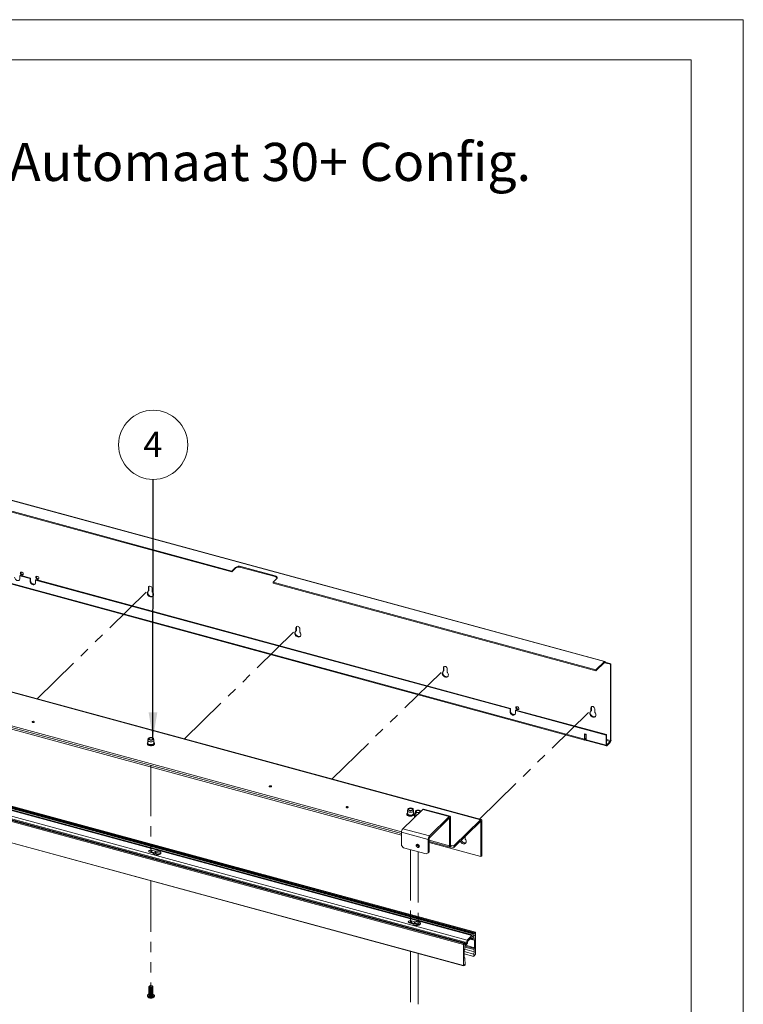
# Paper-space layout 'Sheet3' of a CAD drawing. Units: millimetres. Extents: x 0 to 420, y 0 to 297.
# Drawn here: x 330 to 420, y 174 to 297 of the extents above; entities that cross this region are included whole.
import ezdxf

# ---------------------------------------------------------------- set-up
doc = ezdxf.new("R2010")
doc.units = ezdxf.units.MM
doc.linetypes.add('PHANTOM', pattern=[12.7, 6.35, -1.27, 1.27, -1.27, 1.27, -1.27])
doc.styles.add('SLDTEXTSTYLE0', font='TXT', dxfattribs={"width": 0.7})
doc.dimstyles.new('SLDDIMSTYLE6', dxfattribs={"dimtxt": 0.18, "dimasz": 3.302, "dimexe": 0, "dimexo": 0.0625, "dimgap": 0, "dimtad": 0, "dimtih": 1, "dimtoh": 1, "dimdec": 0, "dimrnd": 1e-09, "dimzin": 0, "dimdsep": 46, "dimtxsty": 'Standard', "dimsah": 1, "dimcen": 0.09, "dimadec": 0, "dimazin": 0, "dimtfac": 3.302, "dimtdec": 0, "dimtofl": 0, "dimtmove": 0, "dimatfit": 3, "dimfxl": 1, "dimfrac": 2, "dimtolj": 1, "dimtzin": 0, "dimarcsym": 0})

# ---------------------------------------------------------------- blocks, each defined once
blk = doc.blocks.new('SW_NOTE_29')
at = {"color": 0, "linetype": 'Continuous', "lineweight": 0}
blk.add_circle((0, 4.32), 4.32, dxfattribs=at)
at = {"color": 0, "linetype": 'Continuous', "lineweight": 0, "insert": (-0.03, 5.96), "char_height": 3.17, "attachment_point": 2, "style": 'SLDTEXTSTYLE0'}
blk.add_mtext('4', dxfattribs=at)

psp = doc.layouts.new('Sheet3')

# ---------------------------------------------------------------- linework, layer by layer
at = {"color": 7, "linetype": 'Continuous', "lineweight": 18}
for p, q in [((420, 297), (-0.01, 297)), ((420, 297), (420, 0)), ((413.5, 292), (6.09, 292)), ((413.5, 292), (413.5, 5)), ((402.64, 216.8), (246.02, 259.36)), ((402.69, 216.82), (246.08, 259.39)), ((245.69, 258.12), (356.09, 228.11)), ((245.69, 258.01), (356.09, 228.01)), ((400.16, 207.1), (245.13, 249.24)), ((245.17, 249.13), (400.2, 207)), ((387.18, 197.04), (229.45, 239.9)), ((387.26, 197.07), (229.54, 239.94)), ((377.31, 195.13), (229.49, 235.3)), ((356.56, 228.57), (356.09, 228.11)), ((356.56, 228.46), (356.09, 228.01)), ((356.09, 228.01), (356.09, 228.11)), ((356.56, 228.46), (356.56, 228.57)), ((361.51, 227.52), (357.24, 228.68)), ((357.24, 228.57), (357.24, 228.68)), ((361.51, 227.41), (357.24, 228.57)), ((329.68, 227.58), (329.63, 227.52)), ((329.63, 227.16), (329.63, 227.52)), ((330.92, 227.17), (329.63, 227.52)), ((330.97, 227.23), (329.68, 227.58)), ((330.97, 227.23), (330.92, 227.17)), ((330.92, 227.17), (330.92, 226.81)), ((330.97, 226.87), (330.92, 226.81)), ((330.97, 227.23), (330.97, 226.87)), ((331.64, 227.05), (331.58, 226.99)), ((331.58, 226.63), (331.58, 226.99)), ((390.87, 210.88), (331.58, 226.99)), ((390.93, 210.93), (331.64, 227.05)), ((361.25, 226.71), (361.72, 227.17)), ((361.25, 226.71), (401.57, 215.76)), ((361.25, 226.6), (361.25, 226.71)), ((361.25, 226.6), (401.57, 215.65)), ((361.51, 227.41), (361.51, 227.52)), ((230.93, 225.17), (386.44, 182.91)), ((386.51, 182.98), (231, 225.25)), ((386.54, 182.99), (231.03, 225.26)), ((345.67, 225.61), (345.73, 225.67)), ((345.69, 226.04), (345.74, 226.1)), ((345.69, 225.65), (345.69, 226.04)), ((345.69, 225.65), (345.74, 225.71)), ((345.74, 225.71), (345.74, 226.1)), ((346.17, 225.91), (346.17, 225.52)), ((229.64, 223.92), (385.15, 181.65)), ((229.75, 224.01), (385.26, 181.74)), ((385.27, 181.75), (229.76, 224.02)), ((229.99, 224.26), (385.5, 182)), ((230.58, 224.83), (386.09, 182.56)), ((230.81, 225.01), (386.32, 182.74)), ((230.82, 225.05), (386.33, 182.79)), ((230.89, 224.83), (386.4, 182.56)), ((230.92, 225.1), (386.43, 182.84)), ((385.04, 181.47), (229.53, 223.73)), ((229.57, 223.84), (385.08, 181.58)), ((229.53, 221.07), (385.04, 178.81)), ((229.53, 221.05), (385.05, 178.79)), ((364.1, 220.61), (364.15, 220.66)), ((364.11, 221.03), (364.17, 221.09)), ((364.11, 220.65), (364.11, 221.03)), ((364.11, 220.65), (364.17, 220.7)), ((364.17, 220.7), (364.17, 221.09)), ((364.59, 220.9), (364.59, 220.51)), ((402.64, 216.8), (401.57, 215.76)), ((401.57, 215.65), (402.64, 216.69)), ((402.73, 216.72), (402.68, 216.66)), ((402.68, 216.66), (403.41, 216.46)), ((403.47, 216.52), (402.73, 216.72)), ((403.41, 216.46), (403.47, 216.52)), ((403.47, 216.52), (403.47, 206.98)), ((382.52, 215.6), (382.58, 215.65)), ((382.54, 216.02), (382.6, 216.08)), ((382.54, 215.64), (382.54, 216.02)), ((382.54, 215.64), (382.6, 215.69)), ((382.6, 215.69), (382.6, 216.08)), ((383.02, 215.89), (383.02, 215.51)), ((401.57, 215.65), (401.57, 215.76)), ((403.41, 216.46), (403.41, 206.92)), ((377.31, 195.55), (310.35, 213.74)), ((377.31, 195.33), (310.35, 213.53)), ((390.93, 210.93), (390.87, 210.88)), ((390.87, 210.88), (390.87, 210.52)), ((390.93, 210.58), (390.87, 210.52)), ((390.93, 210.93), (390.93, 210.58)), ((391.59, 210.75), (391.54, 210.7)), ((391.54, 210.34), (391.54, 210.7)), ((402.85, 207.62), (391.54, 210.7)), ((402.91, 207.68), (391.59, 210.75)), ((400.95, 210.59), (401.01, 210.65)), ((400.96, 211.02), (401.02, 211.07)), ((400.96, 210.63), (400.96, 211.02)), ((400.96, 210.63), (401.02, 210.69)), ((401.02, 210.69), (401.02, 211.07)), ((401.44, 210.89), (401.44, 210.5)), ((345.67, 207.17), (345.62, 206.99)), ((345.62, 206.97), (345.62, 206.63)), ((346.37, 206.99), (346.33, 207.17)), ((346.37, 206.63), (346.37, 206.97)), ((400.16, 207.78), (400.16, 207.1)), ((400.38, 207.72), (400.16, 207.78)), ((400.22, 207.16), (400.22, 207.77)), ((400.38, 207.25), (400.26, 207.13)), ((400.38, 207.14), (400.26, 207.02)), ((400.38, 207.04), (400.38, 207.72)), ((402.85, 206.37), (400.38, 207.04)), ((400.42, 206.94), (402.89, 206.27)), ((402.85, 207.62), (402.91, 207.68)), ((402.85, 206.37), (402.85, 207.62)), ((402.91, 206.43), (402.91, 207.68)), ((403.37, 206.81), (402.95, 206.4)), ((403.37, 206.71), (402.95, 206.29)), ((379.95, 198.34), (377.46, 195.91)), ((378.09, 198.36), (378.05, 198.18)), ((378.05, 198.16), (378.05, 197.82)), ((378.8, 198.18), (378.76, 198.36)), ((378.8, 197.82), (378.8, 198.16)), ((379.05, 198.1), (379.01, 197.92)), ((379.95, 198.34), (383.27, 197.43)), ((383.36, 197.47), (380.04, 198.37)), ((379.01, 197.9), (379.01, 197.56)), ((383.27, 197.43), (380.78, 195.01)), ((380.78, 194.79), (383.27, 197.22)), ((383.27, 197.22), (383.27, 197.43)), ((383.42, 197.3), (383.31, 197.19)), ((383.31, 193.79), (383.31, 197.19)), ((383.42, 193.91), (383.42, 197.3)), ((383.83, 193.77), (387.18, 197.04)), ((387.18, 196.82), (387.18, 197.04)), ((387.21, 196.79), (387.33, 196.9)), ((387.33, 196.9), (387.33, 192.55)), ((377.46, 195.91), (380.78, 195.01)), ((383.83, 193.56), (387.18, 196.82)), ((387.21, 196.79), (387.21, 192.43)), ((377.31, 195.47), (380.62, 194.57)), ((377.31, 195.47), (377.31, 193.83)), ((380.74, 194.68), (380.62, 194.57)), ((380.62, 192.92), (380.62, 194.57)), ((380.74, 193.04), (380.74, 194.68)), ((380.78, 195.01), (380.78, 194.79)), ((385.24, 194.94), (385.24, 194.69)), ((346.51, 193.11), (346.12, 193.22)), ((346.12, 193.01), (346.12, 193.22)), ((377.31, 193.83), (377.53, 193.55)), ((377.53, 193.55), (380.4, 192.77)), ((380.74, 194.34), (383.37, 193.62)), ((387.21, 192.43), (380.74, 194.19)), ((383.31, 193.79), (383.42, 193.91)), ((383.46, 193.66), (383.46, 193.87)), ((383.83, 193.77), (383.46, 193.87)), ((383.83, 193.56), (383.46, 193.66)), ((383.83, 193.77), (383.83, 193.56)), ((345.87, 193.01), (347.06, 192.69)), ((345.87, 192.97), (346.26, 192.87)), ((345.93, 193.02), (347.09, 192.7)), ((346.51, 192.9), (346.12, 193.01)), ((346.51, 192.9), (346.51, 193.11)), ((346.58, 192.9), (346.58, 193.11)), ((380.4, 192.77), (380.62, 192.92)), ((380.62, 192.92), (380.74, 193.04)), ((387.33, 192.55), (387.21, 192.43)), ((378.3, 184.2), (379.49, 183.87)), ((378.3, 184.16), (378.69, 184.05)), ((378.36, 184.21), (379.52, 183.89)), ((378.94, 184.3), (378.55, 184.41)), ((378.55, 184.2), (378.55, 184.41)), ((378.55, 184.2), (378.94, 184.09)), ((378.94, 184.09), (378.94, 184.3)), ((379.01, 184.09), (379.01, 184.3)), ((385.5, 182), (386.09, 182.56)), ((385.8, 182.08), (385.79, 182.08)), ((385.79, 182.08), (385.79, 182.06)), ((385.79, 182.08), (385.8, 182.08)), ((386.05, 182.32), (385.8, 182.08)), ((385.87, 182.14), (386.38, 182)), ((385.89, 182.16), (386.05, 182.12)), ((386.05, 182.12), (386.05, 182.32)), ((386.36, 182.31), (386.05, 182.12)), ((386.09, 182.56), (386.18, 182.35)), ((386.18, 182.35), (386.4, 182.56)), ((386.4, 182.56), (386.32, 182.74)), ((386.33, 182.79), (386.43, 182.84)), ((386.36, 182.04), (386.36, 182.31)), ((386.43, 182.84), (386.44, 182.91)), ((386.44, 182.91), (386.51, 182.98)), ((386.55, 182.95), (386.55, 180.29)), ((385.04, 178.81), (385.04, 181.47)), ((385.08, 181.58), (385.15, 181.65)), ((385.15, 181.65), (385.16, 181.6)), ((385.16, 181.6), (385.26, 181.74)), ((385.27, 181.73), (385.19, 181.39)), ((385.19, 181.39), (385.41, 181.6)), ((385.21, 180.86), (386.36, 180.55)), ((385.54, 181.61), (385.23, 181.21)), ((385.23, 181.21), (385.23, 180.94)), ((385.25, 181.64), (385.41, 181.6)), ((385.41, 181.6), (385.5, 182)), ((385.79, 182.06), (385.54, 181.82)), ((385.54, 181.82), (385.54, 181.61)), ((386.44, 181.05), (386.44, 181.98)), ((385.15, 180.73), (385.15, 179.8)), ((385.15, 180.57), (386.34, 180.25)), ((386.34, 179.95), (385.15, 180.28)), ((385.21, 179.77), (385.15, 179.79)), ((385.23, 179.73), (385.23, 179.45)), ((386.34, 180.26), (386.36, 180.55)), ((386.34, 180.25), (386.34, 179.95)), ((386.35, 179.96), (386.34, 179.95)), ((386.36, 180.55), (386.36, 180.83)), ((386.4, 180.1), (386.44, 180.09)), ((386.54, 180.24), (386.44, 180.09)), ((385.15, 178.84), (385.05, 178.79)), ((385.18, 178.9), (385.24, 178.89)), ((385.23, 179.45), (385.25, 179.2)), ((385.25, 178.89), (385.24, 178.89)), ((385.25, 179.19), (385.25, 178.89)), ((345.75, 176.18), (345.75, 176.17)), ((345.75, 176.12), (345.75, 176.1)), ((345.75, 176.05), (345.75, 176.03)), ((345.75, 175.98), (345.75, 175.96)), ((345.83, 176.28), (345.8, 176.26)), ((345.87, 176.06), (345.89, 176.06)), ((345.87, 175.99), (345.89, 175.98)), ((345.87, 175.92), (345.89, 175.91)), ((346.1, 176.06), (346.12, 176.06)), ((346.1, 175.98), (346.12, 175.99)), ((346.1, 175.91), (346.12, 175.92)), ((346.2, 176.26), (346.16, 176.28)), ((346.25, 176.17), (346.25, 176.18)), ((346.25, 176.1), (346.25, 176.12)), ((346.25, 176.03), (346.25, 176.05)), ((346.25, 175.96), (346.25, 175.98)), ((345.56, 175.07), (345.56, 175.05)), ((345.75, 175.9), (345.75, 175.89)), ((345.75, 175.83), (345.75, 175.82)), ((345.75, 175.76), (345.75, 175.75)), ((345.75, 175.69), (345.75, 175.67)), ((345.75, 175.62), (345.75, 175.6)), ((345.75, 175.55), (345.75, 175.53)), ((345.75, 175.48), (345.75, 175.46)), ((345.75, 175.4), (345.75, 175.39)), ((345.75, 175.33), (345.75, 175.32)), ((345.75, 175.26), (345.75, 175.25)), ((345.75, 175.19), (345.75, 175.09)), ((345.87, 175.85), (345.89, 175.84)), ((345.87, 175.78), (345.89, 175.77)), ((345.87, 175.71), (345.89, 175.7)), ((345.87, 175.64), (345.89, 175.63)), ((345.87, 175.56), (345.89, 175.56)), ((345.87, 175.49), (345.89, 175.48)), ((345.87, 175.42), (345.89, 175.41)), ((345.87, 175.35), (345.89, 175.34)), ((345.87, 175.28), (345.89, 175.27)), ((345.87, 175.21), (345.89, 175.2)), ((345.87, 175.14), (345.89, 175.13)), ((346.1, 175.84), (346.12, 175.85)), ((346.1, 175.77), (346.12, 175.78)), ((346.1, 175.7), (346.12, 175.71)), ((346.1, 175.63), (346.12, 175.64)), ((346.1, 175.56), (346.12, 175.56)), ((346.1, 175.48), (346.12, 175.49)), ((346.1, 175.41), (346.12, 175.42)), ((346.1, 175.34), (346.12, 175.35)), ((346.1, 175.27), (346.12, 175.28)), ((346.1, 175.2), (346.12, 175.21)), ((346.1, 175.13), (346.12, 175.14)), ((346.25, 175.89), (346.25, 175.9)), ((346.25, 175.82), (346.25, 175.83)), ((346.25, 175.75), (346.25, 175.76)), ((346.25, 175.67), (346.25, 175.69)), ((346.25, 175.6), (346.25, 175.62)), ((346.25, 175.53), (346.25, 175.55)), ((346.25, 175.46), (346.25, 175.48)), ((346.25, 175.39), (346.25, 175.4)), ((346.25, 175.32), (346.25, 175.33)), ((346.25, 175.25), (346.25, 175.26)), ((346.25, 175.09), (346.25, 175.19)), ((346.43, 175.05), (346.43, 175.07))]:
    psp.add_line(p, q, dxfattribs=at)
at = {"color": 174, "linetype": 'Continuous', "lineweight": 18}
for p, q in [((331.5, 226.47), (331.11, 226.57)), ((402.62, 216.67), (402.68, 216.66)), ((391.45, 210.17), (391.07, 210.28)), ((400.22, 207.67), (400.38, 207.63)), ((400.26, 207.13), (400.22, 207.14)), ((403.41, 206.92), (402.91, 207.06)), ((402.91, 206.94), (403.37, 206.81)), ((402.95, 206.4), (402.91, 206.4)), ((383.25, 197.2), (383.31, 197.19)), ((387.16, 196.81), (387.21, 196.79)), ((383.31, 193.79), (380.74, 194.49)), ((383.46, 193.87), (383.43, 193.88)), ((347.04, 192.68), (345.86, 193.01)), ((379.47, 183.87), (378.29, 184.19)), ((386.44, 181.98), (385.86, 182.13)), ((386.07, 182.12), (386.36, 182.04)), ((386.36, 180.83), (385.23, 181.14)), ((385.26, 181.25), (386.4, 180.94)), ((385.34, 181.35), (386.44, 181.05)), ((385.15, 180.58), (386.34, 180.26)), ((385.16, 179.77), (385.19, 179.76))]:
    psp.add_line(p, q, dxfattribs=at)
at = {"color": 7, "linetype": 'PHANTOM', "lineweight": 18}
for p, q in [((331.77, 212.16), (345.93, 225.97)), ((350.19, 207.15), (364.35, 220.97)), ((368.62, 202.14), (382.78, 215.96)), ((387.04, 197.13), (401.2, 210.95)), ((346, 203.84), (346, 193.34)), ((346, 193.34), (346, 192.94)), ((378.42, 193.31), (378.42, 184.53)), ((379.38, 193.94), (379.38, 193.73)), ((379.38, 193.05), (379.38, 184.27)), ((346, 189.4), (346, 176.22)), ((378.42, 184.53), (378.42, 184.13)), ((379.38, 184.27), (379.38, 183.84)), ((378.42, 180.59), (378.42, 167.4)), ((379.38, 180.33), (379.38, 167.14))]:
    psp.add_line(p, q, dxfattribs=at)
at = {"color": 7, "linetype": 'Continuous', "lineweight": 18, "flags": 128}
for points in [[(329.86, 227.63), (329.79, 227.66), (329.73, 227.71), (329.69, 227.78), (329.67, 227.86), (329.69, 227.92), (329.73, 227.97), (329.79, 227.99), (329.86, 227.98), (329.93, 227.95), (329.99, 227.9), (330.03, 227.83), (330.04, 227.76), (330.03, 227.69), (329.99, 227.64), (329.93, 227.62), (329.86, 227.63)], [(328.96, 227.35), (328.98, 227.25), (329.02, 227.16), (329.08, 227.07), (329.16, 227), (329.25, 226.95), (329.34, 226.92), (329.43, 226.93), (329.51, 226.95), (329.57, 227.01), (329.61, 227.08), (329.63, 227.16)], [(330.92, 226.81), (330.93, 226.72), (330.97, 226.63), (331.03, 226.54), (331.11, 226.47), (331.2, 226.42), (331.3, 226.39), (331.39, 226.39), (331.47, 226.42), (331.53, 226.47), (331.57, 226.55), (331.58, 226.63)], [(330.97, 226.87), (330.99, 226.78), (331.03, 226.68), (331.09, 226.6), (331.17, 226.53), (331.26, 226.48), (331.35, 226.45), (331.44, 226.45), (331.52, 226.48), (331.54, 226.49)], [(331.81, 227.1), (331.74, 227.13), (331.68, 227.18), (331.64, 227.25), (331.63, 227.32), (331.64, 227.39), (331.68, 227.44), (331.74, 227.46), (331.81, 227.45), (331.88, 227.42), (331.94, 227.37), (331.98, 227.3), (332, 227.22), (331.98, 227.16), (331.94, 227.11), (331.88, 227.09), (331.81, 227.1)], [(361.72, 227.17), (361.76, 227.21), (361.77, 227.26), (361.77, 227.31), (361.75, 227.36), (361.72, 227.41), (361.66, 227.45), (361.59, 227.49), (361.51, 227.52)], [(346.19, 225.46), (346.25, 225.37), (346.3, 225.27), (346.31, 225.16), (346.3, 225.07), (346.26, 224.99), (346.2, 224.92), (346.12, 224.88), (346.03, 224.87), (345.93, 224.89), (345.82, 224.93), (345.73, 224.99), (345.65, 225.07), (345.59, 225.17), (345.55, 225.27), (345.54, 225.37), (345.55, 225.47), (345.6, 225.55), (345.66, 225.61)], [(346.26, 224.98), (346.18, 224.94), (346.09, 224.93), (345.98, 224.94), (345.88, 224.98), (345.79, 225.05), (345.71, 225.13), (345.65, 225.23), (345.61, 225.33), (345.6, 225.43), (345.61, 225.53), (345.65, 225.6)], [(345.69, 226.04), (345.7, 226.12), (345.74, 226.17), (345.81, 226.21), (345.88, 226.21), (345.97, 226.19), (346.05, 226.14), (346.11, 226.07), (346.15, 225.99), (346.17, 225.91)], [(345.74, 226.1), (345.76, 226.17), (345.77, 226.19)], [(364.61, 220.46), (364.68, 220.36), (364.72, 220.26), (364.74, 220.16), (364.73, 220.06), (364.69, 219.98), (364.63, 219.92), (364.55, 219.88), (364.45, 219.86), (364.35, 219.88), (364.25, 219.92), (364.15, 219.98), (364.07, 220.07), (364.01, 220.16), (363.98, 220.27), (363.96, 220.37), (363.98, 220.46), (364.02, 220.54), (364.09, 220.6)], [(364.68, 219.97), (364.61, 219.93), (364.51, 219.92), (364.41, 219.93), (364.31, 219.98), (364.21, 220.04), (364.13, 220.12), (364.07, 220.22), (364.03, 220.32), (364.02, 220.42), (364.04, 220.52), (364.08, 220.59)], [(364.11, 221.03), (364.13, 221.11), (364.17, 221.17), (364.23, 221.2), (364.31, 221.21), (364.39, 221.18), (364.47, 221.14), (364.53, 221.07), (364.58, 220.99), (364.59, 220.9)], [(364.17, 221.09), (364.18, 221.16), (364.19, 221.19)], [(402.73, 216.72), (402.73, 216.75), (402.73, 216.78), (402.72, 216.8), (402.71, 216.81), (402.69, 216.82), (402.67, 216.82), (402.66, 216.81), (402.64, 216.8)], [(402.68, 216.66), (402.68, 216.67), (402.67, 216.68), (402.67, 216.69), (402.66, 216.7), (402.66, 216.7), (402.65, 216.7), (402.64, 216.7), (402.64, 216.69)], [(383.04, 215.45), (383.1, 215.35), (383.15, 215.25), (383.16, 215.15), (383.15, 215.05), (383.11, 214.97), (383.05, 214.91), (382.97, 214.87), (382.88, 214.86), (382.78, 214.87), (382.67, 214.91), (382.58, 214.98), (382.5, 215.06), (382.44, 215.15), (382.4, 215.26), (382.39, 215.36), (382.41, 215.45), (382.45, 215.53), (382.51, 215.59)], [(383.11, 214.96), (383.03, 214.93), (382.94, 214.91), (382.83, 214.93), (382.73, 214.97), (382.64, 215.03), (382.56, 215.12), (382.5, 215.21), (382.46, 215.31), (382.45, 215.42), (382.46, 215.51), (382.5, 215.58)], [(382.54, 216.02), (382.55, 216.1), (382.59, 216.16), (382.66, 216.19), (382.73, 216.2), (382.82, 216.18), (382.9, 216.13), (382.96, 216.06), (383, 215.98), (383.02, 215.89)], [(382.6, 216.08), (382.61, 216.16), (382.62, 216.18)], [(390.87, 210.52), (390.89, 210.43), (390.93, 210.33), (390.99, 210.25), (391.07, 210.17), (391.16, 210.12), (391.25, 210.1), (391.34, 210.1), (391.42, 210.13), (391.48, 210.18), (391.52, 210.25), (391.54, 210.34)], [(390.93, 210.58), (390.94, 210.48), (390.98, 210.39), (391.05, 210.3), (391.12, 210.23), (391.22, 210.18), (391.31, 210.16), (391.4, 210.16), (391.48, 210.18), (391.49, 210.19)], [(391.77, 210.8), (391.7, 210.83), (391.64, 210.89), (391.6, 210.96), (391.58, 211.03), (391.6, 211.09), (391.64, 211.14), (391.7, 211.16), (391.77, 211.16), (391.84, 211.13), (391.9, 211.07), (391.94, 211), (391.95, 210.93), (391.94, 210.87), (391.9, 210.82), (391.84, 210.8), (391.77, 210.8)], [(401.46, 210.44), (401.53, 210.35), (401.57, 210.24), (401.59, 210.14), (401.58, 210.05), (401.54, 209.96), (401.48, 209.9), (401.4, 209.86), (401.3, 209.85), (401.2, 209.86), (401.1, 209.9), (401.01, 209.97), (400.92, 210.05), (400.86, 210.15), (400.83, 210.25), (400.81, 210.35), (400.83, 210.45), (400.87, 210.52), (400.94, 210.58)], [(401.53, 209.96), (401.46, 209.92), (401.36, 209.9), (401.26, 209.92), (401.16, 209.96), (401.06, 210.02), (400.98, 210.11), (400.92, 210.2), (400.88, 210.31), (400.87, 210.41), (400.89, 210.5), (400.93, 210.58)], [(400.96, 211.02), (400.98, 211.09), (401.02, 211.15), (401.08, 211.19), (401.16, 211.19), (401.24, 211.17), (401.32, 211.12), (401.39, 211.05), (401.43, 210.97), (401.44, 210.89)], [(401.02, 211.07), (401.03, 211.15), (401.05, 211.17)], [(331.23, 209.2), (331.28, 209.19), (331.34, 209.2), (331.38, 209.21), (331.42, 209.23), (331.43, 209.26), (331.43, 209.29), (331.4, 209.31), (331.36, 209.33), (331.31, 209.34), (331.26, 209.33), (331.21, 209.32), (331.17, 209.3), (331.16, 209.27), (331.16, 209.24), (331.19, 209.22), (331.23, 209.2)], [(345.62, 206.68), (345.59, 206.65), (345.55, 206.59), (345.54, 206.52), (345.56, 206.46), (345.6, 206.41), (345.66, 206.36), (345.74, 206.32), (345.84, 206.3), (345.95, 206.28), (346.02, 206.28)], [(346.37, 206.99), (346.37, 206.96), (346.35, 206.91), (346.3, 206.86), (346.23, 206.82), (346.13, 206.79), (346.03, 206.78), (345.92, 206.78), (345.82, 206.8), (345.73, 206.83), (345.67, 206.88), (345.63, 206.93), (345.62, 206.98), (345.62, 206.99)], [(346.15, 207.3), (346.23, 207.27), (346.29, 207.23), (346.32, 207.18), (346.33, 207.13), (346.3, 207.08), (346.25, 207.04), (346.17, 207), (346.08, 206.98), (345.98, 206.98), (345.89, 206.99), (345.8, 207.01), (345.73, 207.05), (345.68, 207.09), (345.66, 207.14), (345.67, 207.19), (345.71, 207.24), (345.78, 207.28), (345.86, 207.31), (345.96, 207.32), (346.06, 207.32), (346.15, 207.3)], [(346.11, 207.26), (346.18, 207.24), (346.23, 207.2), (346.25, 207.16), (346.23, 207.11), (346.19, 207.07), (346.13, 207.04), (346.05, 207.02), (345.96, 207.02), (345.88, 207.04), (345.81, 207.06), (345.76, 207.1), (345.75, 207.15), (345.76, 207.19), (345.8, 207.23), (345.86, 207.26), (345.94, 207.28), (346.03, 207.28), (346.11, 207.26)], [(346.02, 206.28), (346.06, 206.28), (346.16, 206.3), (346.26, 206.33), (346.34, 206.37), (346.41, 206.42), (346.44, 206.48), (346.45, 206.54), (346.44, 206.6), (346.4, 206.66), (346.37, 206.67)], [(400.16, 207.1), (400.16, 207.07), (400.17, 207.04), (400.18, 207.02), (400.19, 207), (400.2, 207), (400.22, 207), (400.24, 207), (400.26, 207.02)], [(400.22, 207.16), (400.22, 207.15), (400.22, 207.14), (400.22, 207.13), (400.23, 207.12), (400.23, 207.12), (400.24, 207.12), (400.25, 207.12), (400.26, 207.13)], [(402.85, 206.37), (402.85, 206.34), (402.86, 206.31), (402.87, 206.29), (402.88, 206.27), (402.89, 206.27), (402.91, 206.27), (402.93, 206.27), (402.95, 206.29)], [(402.91, 206.43), (402.91, 206.42), (402.91, 206.4), (402.91, 206.4), (402.92, 206.39), (402.92, 206.39), (402.93, 206.39), (402.94, 206.39), (402.95, 206.4)], [(360.86, 201.15), (360.91, 201.14), (360.96, 201.15), (361.01, 201.16), (361.05, 201.18), (361.06, 201.21), (361.06, 201.23), (361.03, 201.26), (360.99, 201.28), (360.94, 201.28), (360.88, 201.28), (360.84, 201.27), (360.8, 201.25), (360.79, 201.22), (360.79, 201.19), (360.82, 201.17), (360.86, 201.15)], [(370.44, 198.55), (370.49, 198.54), (370.55, 198.54), (370.59, 198.55), (370.63, 198.58), (370.64, 198.6), (370.64, 198.63), (370.61, 198.65), (370.57, 198.67), (370.52, 198.68), (370.46, 198.68), (370.42, 198.66), (370.38, 198.64), (370.37, 198.62), (370.37, 198.59), (370.4, 198.56), (370.44, 198.55)], [(378.24, 197.99), (378.15, 198.02), (378.09, 198.07), (378.06, 198.12), (378.05, 198.18), (378.05, 198.18)], [(378.26, 198.19), (378.18, 198.22), (378.13, 198.26), (378.1, 198.31), (378.09, 198.36), (378.12, 198.41), (378.18, 198.45), (378.26, 198.49), (378.35, 198.5), (378.45, 198.51), (378.55, 198.5), (378.63, 198.47), (378.7, 198.43), (378.74, 198.39), (378.76, 198.34), (378.74, 198.29), (378.7, 198.24), (378.63, 198.2), (378.55, 198.18), (378.45, 198.17), (378.35, 198.17), (378.26, 198.19)], [(378.3, 198.23), (378.23, 198.25), (378.19, 198.29), (378.17, 198.34), (378.19, 198.38), (378.23, 198.42), (378.3, 198.45), (378.38, 198.46), (378.47, 198.46), (378.55, 198.45), (378.62, 198.42), (378.66, 198.38), (378.67, 198.34), (378.66, 198.29), (378.62, 198.25), (378.55, 198.23), (378.47, 198.21), (378.38, 198.21), (378.3, 198.23)], [(378.8, 198.18), (378.8, 198.14), (378.77, 198.09), (378.72, 198.04), (378.64, 198), (378.55, 197.98), (378.44, 197.97), (378.34, 197.97), (378.24, 197.99)], [(379.22, 197.93), (379.14, 197.96), (379.08, 198), (379.05, 198.05), (379.05, 198.1), (379.08, 198.15), (379.14, 198.19), (379.21, 198.22), (379.31, 198.24), (379.41, 198.25), (379.5, 198.24), (379.59, 198.21), (379.66, 198.17), (379.7, 198.13), (379.71, 198.1)], [(379.26, 197.96), (379.19, 197.99), (379.15, 198.03), (379.13, 198.08), (379.15, 198.12), (379.19, 198.16), (379.26, 198.19), (379.34, 198.2), (379.43, 198.2), (379.51, 198.19), (379.57, 198.16), (379.62, 198.12), (379.63, 198.08), (379.62, 198.03), (379.58, 197.99), (379.51, 197.97), (379.43, 197.95), (379.34, 197.95), (379.26, 197.96)], [(377.97, 197.75), (377.97, 197.73), (377.97, 197.67), (378.01, 197.61), (378.06, 197.56), (378.14, 197.52), (378.2, 197.5)], [(378.2, 197.5), (378.26, 197.49), (378.36, 197.47), (378.47, 197.47), (378.58, 197.48), (378.68, 197.51), (378.76, 197.55), (378.83, 197.6), (378.87, 197.66), (378.88, 197.71), (378.88, 197.76)], [(379.2, 197.73), (379.11, 197.76), (379.05, 197.81), (379.01, 197.86), (379.01, 197.92), (379.01, 197.92)], [(379.31, 197.71), (379.3, 197.71), (379.2, 197.73)], [(383.42, 197.3), (383.42, 197.35), (383.41, 197.4), (383.4, 197.43), (383.38, 197.46), (383.35, 197.47), (383.33, 197.47), (383.3, 197.46), (383.27, 197.43)], [(383.31, 197.19), (383.31, 197.2), (383.3, 197.21), (383.3, 197.22), (383.3, 197.23), (383.29, 197.23), (383.28, 197.23), (383.28, 197.23), (383.27, 197.22)], [(387.33, 196.9), (387.33, 196.96), (387.32, 197), (387.3, 197.04), (387.29, 197.06), (387.26, 197.07), (387.24, 197.07), (387.21, 197.06), (387.18, 197.04)], [(387.21, 196.79), (387.21, 196.8), (387.21, 196.82), (387.21, 196.82), (387.2, 196.83), (387.2, 196.83), (387.19, 196.83), (387.18, 196.83), (387.18, 196.82)], [(385.27, 194.63), (385.33, 194.54), (385.37, 194.43), (385.39, 194.33), (385.38, 194.24), (385.34, 194.15), (385.28, 194.09), (385.2, 194.05), (385.11, 194.04), (385, 194.05), (384.9, 194.09), (384.81, 194.16), (384.73, 194.24), (384.67, 194.34), (384.65, 194.36)], [(385.36, 194.18), (385.32, 194.16), (385.22, 194.15), (385.12, 194.17), (385.02, 194.21), (384.92, 194.27), (384.84, 194.35), (384.78, 194.45), (384.77, 194.48)], [(346.12, 193.22), (346.03, 193.23), (345.94, 193.23), (345.85, 193.21), (345.78, 193.18), (345.74, 193.14), (345.73, 193.09), (345.75, 193.04), (345.8, 193), (345.87, 192.97)], [(379.53, 193.72), (379.51, 193.79), (379.48, 193.86), (379.42, 193.92), (379.35, 193.96), (379.28, 193.97), (379.22, 193.96), (379.17, 193.92), (379.14, 193.86), (379.14, 193.79), (379.17, 193.72), (379.22, 193.66), (379.28, 193.61), (379.35, 193.58), (379.42, 193.58), (379.48, 193.61), (379.51, 193.66), (379.53, 193.72)], [(383.31, 193.79), (383.31, 193.74), (383.32, 193.7), (383.33, 193.66), (383.35, 193.64), (383.38, 193.62), (383.4, 193.62), (383.43, 193.64), (383.46, 193.66)], [(383.42, 193.91), (383.42, 193.89), (383.43, 193.88), (383.43, 193.87), (383.43, 193.87), (383.44, 193.87), (383.45, 193.87), (383.45, 193.87), (383.46, 193.87)], [(346.3, 192.84), (346.34, 192.78), (346.41, 192.72), (346.5, 192.68), (346.61, 192.65), (346.73, 192.64), (346.86, 192.64), (346.97, 192.66), (347.08, 192.7), (347.16, 192.74), (347.22, 192.8), (347.25, 192.86), (347.24, 192.93), (347.21, 192.99), (347.14, 193.04), (347.05, 193.09), (346.94, 193.12), (346.82, 193.13), (346.7, 193.13), (346.58, 193.11)], [(378.55, 184.41), (378.46, 184.42), (378.37, 184.42), (378.28, 184.4), (378.21, 184.37), (378.17, 184.33), (378.15, 184.28), (378.17, 184.23), (378.22, 184.19), (378.3, 184.16)], [(378.73, 184.02), (378.77, 183.96), (378.84, 183.91), (378.93, 183.87), (379.04, 183.84), (379.16, 183.83), (379.28, 183.83), (379.4, 183.85), (379.51, 183.88), (379.59, 183.93), (379.65, 183.99), (379.68, 184.05), (379.67, 184.11), (379.64, 184.17), (379.57, 184.23), (379.48, 184.27), (379.37, 184.3), (379.25, 184.32), (379.13, 184.32), (379.01, 184.3)], [(386.55, 182.95), (386.55, 182.96), (386.55, 182.97), (386.55, 182.98), (386.54, 182.99), (386.54, 182.99), (386.53, 182.99), (386.52, 182.99), (386.51, 182.98)], [(385.26, 181.74), (385.26, 181.75), (385.27, 181.75), (385.27, 181.75), (385.27, 181.75), (385.27, 181.75), (385.28, 181.74), (385.27, 181.73), (385.27, 181.73)], [(386.36, 182.04), (386.36, 182.03), (386.36, 182.02), (386.37, 182.01), (386.37, 182.01), (386.38, 182), (386.38, 182), (386.39, 182.01), (386.4, 182.01)], [(386.4, 182.01), (386.41, 182.02), (386.41, 182.02), (386.42, 182.02), (386.43, 182.02), (386.43, 182.01), (386.43, 182), (386.44, 181.99), (386.44, 181.98)], [(385.19, 179.76), (385.18, 179.76), (385.18, 179.75), (385.17, 179.75), (385.16, 179.76), (385.16, 179.76), (385.16, 179.77), (385.15, 179.78), (385.15, 179.8)], [(385.23, 179.73), (385.23, 179.74), (385.23, 179.75), (385.22, 179.76), (385.22, 179.77), (385.21, 179.77), (385.21, 179.77), (385.2, 179.77), (385.19, 179.76)], [(386.44, 180.09), (386.43, 180.11), (386.41, 180.11), (386.4, 180.1), (386.38, 180.08), (386.37, 180.06), (386.36, 180.02), (386.35, 179.99), (386.35, 179.96)], [(385.04, 178.81), (385.04, 178.8), (385.04, 178.8), (385.04, 178.8), (385.04, 178.79), (385.04, 178.79), (385.05, 178.79), (385.05, 178.79), (385.05, 178.79)], [(385.24, 178.89), (385.24, 178.91), (385.23, 178.93), (385.22, 178.94), (385.21, 178.94), (385.19, 178.92), (385.18, 178.9), (385.16, 178.87), (385.15, 178.84)], [(346.13, 176.07), (346.05, 176.05), (345.96, 176.05), (345.88, 176.06), (345.81, 176.09), (345.76, 176.13), (345.75, 176.17), (345.76, 176.22), (345.8, 176.26)], [(346.25, 176.17), (346.24, 176.16), (346.22, 176.11), (346.16, 176.08), (346.09, 176.05), (346.01, 176.05), (345.92, 176.05), (345.84, 176.07), (345.78, 176.11), (345.75, 176.15), (345.75, 176.17)], [(346.24, 176.15), (346.24, 176.15), (346.24, 176.1), (346.22, 176.06), (346.16, 176.02), (346.09, 176), (346.01, 175.99), (345.92, 176), (345.84, 176.02), (345.78, 176.05), (345.75, 176.09), (345.75, 176.14), (345.75, 176.15)], [(346.25, 176.1), (346.24, 176.09), (346.22, 176.04), (346.16, 176.01), (346.09, 175.98), (346.01, 175.97), (345.92, 175.98), (345.84, 176), (345.78, 176.03), (345.75, 176.08), (345.75, 176.1)], [(346.24, 176.07), (346.24, 176.07), (346.24, 176.03), (346.22, 175.99), (346.16, 175.95), (346.09, 175.93), (346.01, 175.92), (345.92, 175.92), (345.84, 175.95), (345.78, 175.98), (345.75, 176.02), (345.75, 176.06), (345.75, 176.07)], [(346.25, 176.03), (346.24, 176.01), (346.22, 175.97), (346.16, 175.94), (346.09, 175.91), (346.01, 175.9), (345.92, 175.91), (345.84, 175.93), (345.78, 175.96), (345.75, 176), (345.75, 176.03)], [(346.24, 176), (346.24, 176), (346.24, 175.96), (346.22, 175.92), (346.16, 175.88), (346.09, 175.86), (346.01, 175.85), (345.92, 175.85), (345.84, 175.87), (345.78, 175.91), (345.75, 175.95), (345.75, 175.99), (345.75, 176)], [(346.25, 175.96), (346.24, 175.94), (346.22, 175.9), (346.16, 175.86), (346.09, 175.84), (346.01, 175.83), (345.92, 175.84), (345.84, 175.86), (345.78, 175.89), (345.75, 175.93), (345.75, 175.96)], [(346.24, 175.93), (346.24, 175.93), (346.24, 175.89), (346.22, 175.84), (346.16, 175.81), (346.09, 175.79), (346.01, 175.78), (345.92, 175.78), (345.84, 175.8), (345.78, 175.84), (345.75, 175.88), (345.75, 175.92), (345.75, 175.93)], [(346.1, 176.13), (346.03, 176.11), (345.95, 176.12), (345.88, 176.13), (345.82, 176.16), (345.8, 176.2), (345.8, 176.24), (345.83, 176.28), (345.89, 176.31), (345.96, 176.32), (346.04, 176.32), (346.11, 176.3), (346.17, 176.27), (346.2, 176.24), (346.19, 176.19), (346.16, 176.16), (346.1, 176.13)], [(346.2, 176.26), (346.23, 176.23), (346.25, 176.18), (346.23, 176.14), (346.19, 176.1), (346.13, 176.07)], [(346.23, 174.88), (346.13, 174.86), (346.01, 174.85), (345.9, 174.86), (345.79, 174.88), (345.7, 174.91), (345.63, 174.95), (345.58, 175.01), (345.56, 175.07), (345.57, 175.12), (345.61, 175.18), (345.68, 175.23), (345.75, 175.26)], [(346.23, 174.86), (346.13, 174.83), (346.01, 174.82), (345.9, 174.83), (345.79, 174.85), (345.7, 174.88), (345.63, 174.93), (345.58, 174.98), (345.56, 175.04), (345.56, 175.05)], [(346.25, 175.89), (346.24, 175.87), (346.22, 175.83), (346.16, 175.79), (346.09, 175.77), (346.01, 175.76), (345.92, 175.77), (345.84, 175.79), (345.78, 175.82), (345.75, 175.86), (345.75, 175.89)], [(346.24, 175.86), (346.24, 175.86), (346.24, 175.82), (346.22, 175.77), (346.16, 175.74), (346.09, 175.71), (346.01, 175.7), (345.92, 175.71), (345.84, 175.73), (345.78, 175.76), (345.75, 175.81), (345.75, 175.85), (345.75, 175.86)], [(346.25, 175.82), (346.24, 175.8), (346.22, 175.76), (346.16, 175.72), (346.09, 175.7), (346.01, 175.69), (345.92, 175.69), (345.84, 175.72), (345.78, 175.75), (345.75, 175.79), (345.75, 175.82)], [(346.24, 175.79), (346.24, 175.79), (346.24, 175.74), (346.22, 175.7), (346.16, 175.67), (346.09, 175.64), (346.01, 175.63), (345.92, 175.64), (345.84, 175.66), (345.78, 175.69), (345.75, 175.73), (345.75, 175.78), (345.75, 175.79)], [(346.25, 175.75), (346.24, 175.73), (346.22, 175.69), (346.16, 175.65), (346.09, 175.63), (346.01, 175.62), (345.92, 175.62), (345.84, 175.64), (345.78, 175.68), (345.75, 175.72), (345.75, 175.75)], [(346.24, 175.72), (346.24, 175.72), (346.24, 175.67), (346.22, 175.63), (346.16, 175.59), (346.09, 175.57), (346.01, 175.56), (345.92, 175.57), (345.84, 175.59), (345.78, 175.62), (345.75, 175.66), (345.75, 175.71), (345.75, 175.72)], [(346.25, 175.67), (346.24, 175.66), (346.22, 175.61), (346.16, 175.58), (346.09, 175.55), (346.01, 175.55), (345.92, 175.55), (345.84, 175.57), (345.78, 175.61), (345.75, 175.65), (345.75, 175.67)], [(346.24, 175.65), (346.24, 175.65), (346.24, 175.6), (346.22, 175.56), (346.16, 175.52), (346.09, 175.5), (346.01, 175.49), (345.92, 175.5), (345.84, 175.52), (345.78, 175.55), (345.75, 175.59), (345.75, 175.64), (345.75, 175.65)], [(346.25, 175.6), (346.24, 175.59), (346.22, 175.54), (346.16, 175.51), (346.09, 175.48), (346.01, 175.47), (345.92, 175.48), (345.84, 175.5), (345.78, 175.53), (345.75, 175.58), (345.75, 175.6)], [(346.24, 175.57), (346.24, 175.57), (346.24, 175.53), (346.22, 175.49), (346.16, 175.45), (346.09, 175.43), (346.01, 175.42), (345.92, 175.42), (345.84, 175.45), (345.78, 175.48), (345.75, 175.52), (345.75, 175.56), (345.75, 175.57)], [(346.25, 175.53), (346.24, 175.51), (346.22, 175.47), (346.16, 175.44), (346.09, 175.41), (346.01, 175.4), (345.92, 175.41), (345.84, 175.43), (345.78, 175.46), (345.75, 175.5), (345.75, 175.53)], [(346.24, 175.5), (346.24, 175.5), (346.24, 175.46), (346.22, 175.42), (346.16, 175.38), (346.09, 175.36), (346.01, 175.35), (345.92, 175.35), (345.84, 175.37), (345.78, 175.41), (345.75, 175.45), (345.75, 175.49), (345.75, 175.5)], [(346.25, 175.46), (346.24, 175.44), (346.22, 175.4), (346.16, 175.36), (346.09, 175.34), (346.01, 175.33), (345.92, 175.34), (345.84, 175.36), (345.78, 175.39), (345.75, 175.43), (345.75, 175.46)], [(346.24, 175.43), (346.24, 175.43), (346.24, 175.39), (346.22, 175.34), (346.16, 175.31), (346.09, 175.29), (346.01, 175.28), (345.92, 175.28), (345.84, 175.3), (345.78, 175.34), (345.75, 175.38), (345.75, 175.42), (345.75, 175.43)], [(346.25, 175.39), (346.24, 175.37), (346.22, 175.33), (346.16, 175.29), (346.09, 175.27), (346.01, 175.26), (345.92, 175.27), (345.84, 175.29), (345.78, 175.32), (345.75, 175.36), (345.75, 175.39)], [(346.24, 175.36), (346.24, 175.36), (346.24, 175.32), (346.22, 175.27), (346.16, 175.24), (346.09, 175.21), (346.01, 175.2), (345.92, 175.21), (345.84, 175.23), (345.78, 175.26), (345.75, 175.31), (345.75, 175.35), (345.75, 175.36)], [(346.25, 175.32), (346.24, 175.3), (346.22, 175.26), (346.16, 175.22), (346.09, 175.2), (346.01, 175.19), (345.92, 175.19), (345.84, 175.22), (345.78, 175.25), (345.75, 175.29), (345.75, 175.32)], [(346.24, 175.29), (346.24, 175.29), (346.24, 175.24), (346.22, 175.2), (346.16, 175.17), (346.09, 175.14), (346.01, 175.13), (345.92, 175.14), (345.84, 175.16), (345.78, 175.19), (345.75, 175.23), (345.75, 175.28), (345.75, 175.29)], [(346.25, 175.25), (346.24, 175.23), (346.22, 175.19), (346.16, 175.15), (346.09, 175.13), (346.01, 175.12), (345.92, 175.12), (345.84, 175.14), (345.78, 175.18), (345.75, 175.22), (345.75, 175.25)], [(346.24, 175.22), (346.24, 175.22), (346.24, 175.17), (346.22, 175.13), (346.16, 175.09), (346.09, 175.07), (346.01, 175.06), (345.92, 175.07), (345.84, 175.09), (345.78, 175.12), (345.75, 175.16), (345.75, 175.21), (345.75, 175.22)], [(345.75, 175.09), (345.75, 175.09), (345.76, 175.04), (345.81, 175.01), (345.88, 174.98), (345.96, 174.97), (346.05, 174.97), (346.13, 174.98)], [(346.25, 175.26), (346.29, 175.24), (346.37, 175.19), (346.41, 175.14), (346.43, 175.08), (346.42, 175.02), (346.38, 174.97), (346.32, 174.92), (346.23, 174.88)]]:
    psp.add_lwpolyline(points, dxfattribs=at)
at = {"color": 7, "linetype": 'PHANTOM', "lineweight": 18, "flags": 128}
for points in [[(345.69, 226.04), (345.7, 226.12), (345.74, 226.17), (345.81, 226.21), (345.88, 226.21), (345.97, 226.19), (346.05, 226.14), (346.11, 226.07), (346.15, 225.99), (346.17, 225.91)], [(364.11, 221.03), (364.13, 221.11), (364.17, 221.17), (364.23, 221.2), (364.31, 221.21), (364.39, 221.18), (364.47, 221.14), (364.53, 221.07), (364.58, 220.99), (364.59, 220.9)], [(382.54, 216.02), (382.55, 216.1), (382.59, 216.16), (382.66, 216.19), (382.73, 216.2), (382.82, 216.18), (382.9, 216.13), (382.96, 216.06), (383, 215.98), (383.02, 215.89)], [(400.96, 211.02), (400.98, 211.09), (401.02, 211.15), (401.08, 211.19), (401.16, 211.19), (401.24, 211.17), (401.32, 211.12), (401.39, 211.05), (401.43, 210.97), (401.44, 210.89)]]:
    psp.add_lwpolyline(points, dxfattribs=at)
at = {"color": 174, "linetype": 'Continuous', "lineweight": 18, "flags": 128}
for points in [[(346.37, 206.68), (346.37, 206.68), (346.42, 206.62), (346.44, 206.56), (346.43, 206.5), (346.39, 206.45), (346.32, 206.4), (346.23, 206.36), (346.13, 206.34), (346.01, 206.33), (345.9, 206.33), (345.79, 206.35), (345.69, 206.39), (345.62, 206.43), (345.57, 206.49), (345.55, 206.55), (345.56, 206.6), (345.6, 206.66), (345.62, 206.68)], [(346.37, 206.66), (346.4, 206.62), (346.41, 206.57), (346.4, 206.51), (346.35, 206.45), (346.28, 206.41), (346.19, 206.38), (346.08, 206.36), (345.96, 206.35), (345.85, 206.36), (345.75, 206.39), (345.67, 206.43), (345.61, 206.48), (345.58, 206.54), (345.58, 206.6), (345.61, 206.65), (345.62, 206.66)], [(346.37, 206.63), (346.37, 206.62), (346.35, 206.56), (346.3, 206.52), (346.23, 206.48), (346.13, 206.45), (346.03, 206.44), (345.92, 206.44), (345.82, 206.46), (345.73, 206.49), (345.67, 206.53), (345.63, 206.59), (345.62, 206.63)], [(378.2, 197.54), (378.11, 197.58), (378.04, 197.63), (378, 197.68), (377.98, 197.74), (377.98, 197.77)], [(378.22, 197.57), (378.13, 197.6), (378.06, 197.65), (378.02, 197.7), (378.01, 197.76), (378.03, 197.82), (378.05, 197.85)], [(378.86, 197.77), (378.87, 197.74), (378.85, 197.68), (378.81, 197.63), (378.74, 197.58), (378.65, 197.54), (378.54, 197.52), (378.43, 197.51), (378.31, 197.52), (378.2, 197.54)], [(378.8, 197.85), (378.81, 197.83), (378.84, 197.77), (378.84, 197.72), (378.8, 197.66), (378.74, 197.61), (378.65, 197.57), (378.55, 197.55), (378.44, 197.54), (378.32, 197.54), (378.22, 197.57)], [(378.8, 197.82), (378.8, 197.8), (378.77, 197.74), (378.72, 197.7), (378.64, 197.66), (378.55, 197.63), (378.44, 197.62), (378.34, 197.63), (378.24, 197.65)], [(346.14, 174.96), (346.06, 174.94), (345.97, 174.94), (345.88, 174.95), (345.81, 174.97), (345.76, 175.01), (345.73, 175.05), (345.73, 175.1), (345.75, 175.13)], [(346.25, 175.13), (346.25, 175.12), (346.27, 175.07), (346.25, 175.03), (346.21, 174.99), (346.14, 174.96)]]:
    psp.add_lwpolyline(points, dxfattribs=at)
at = {"color": 7, "linetype": 'Continuous', "lineweight": 18}
for centre, radius, start, end in [((329.96, 227.91), 0.226, 161.2926, 287.3175), ((357.01, 227.94), 0.771, 72.696, 125.3989), ((357.01, 227.83), 0.771, 72.696, 125.3989), ((331.91, 227.37), 0.226, 161.2926, 287.3175), ((361.45, 227.05), 0.367, 30.7819, 80.6959), ((345.63, 225.65), 0.0526, 303.4028, 2.2719), ((345.69, 225.71), 0.0547, 315.7394, 1.5264), ((346.26, 225.53), 0.0928, 181.9085, 221.8137), ((364.06, 220.64), 0.0526, 303.4028, 2.2719), ((364.12, 220.7), 0.0547, 315.7394, 1.5264), ((364.68, 220.52), 0.0928, 181.9085, 221.8137), ((382.48, 215.64), 0.0526, 303.4028, 2.2719), ((382.54, 215.69), 0.0547, 315.7394, 1.5264), ((383.11, 215.51), 0.0928, 181.9085, 221.8137), ((391.87, 211.08), 0.226, 161.2926, 287.3175), ((400.91, 210.63), 0.0526, 303.4028, 2.2719), ((400.97, 210.69), 0.0547, 315.7394, 1.5264), ((401.53, 210.5), 0.0928, 181.9085, 221.8137), ((400.48, 207.02), 0.106, 169.3516, 234.3744), ((403.05, 206.98), 0.426, 320.5129, 0.3434), ((403.24, 206.92), 0.17, 320.5129, 0.3434), ((380.02, 198.28), 0.0901, 80.7318, 143.9675), ((378.16, 197.71), 0.186, 127.2564, 162.4736), ((378.68, 197.71), 0.19, 19.3732, 52.5509), ((379.05, 197.45), 0.123, 162.9802, 223.9427), ((379.12, 197.45), 0.186, 127.2564, 162.4736), ((379.38, 198.52), 0.613, 254.3084, 283.5724), ((377.99, 195.47), 0.682, 140.5129, 180.3434), ((381.3, 194.57), 0.682, 140.5129, 180.3434), ((380.91, 194.68), 0.17, 140.5129, 180.3434), ((385.34, 194.69), 0.0928, 181.9085, 221.8137), ((379.51, 193.94), 0.249, 174.4403, 274.1698), ((346, 192.56), 0.469, 74.4347, 112.3475), ((346.25, 192.81), 0.0608, 29.9936, 80.7025), ((346.55, 193.26), 0.155, 255.4107, 282.1868), ((346.55, 193.05), 0.155, 255.4107, 282.1868), ((346.77, 192.24), 0.693, 51.7235, 106.1538), ((378.43, 183.73), 0.478, 74.8182, 111.964), ((378.68, 183.99), 0.0608, 29.9936, 80.7025), ((378.98, 184.45), 0.155, 255.4107, 282.1868), ((378.98, 184.24), 0.155, 255.4107, 282.1868), ((379.2, 183.42), 0.693, 51.7235, 106.1538), ((386.36, 182.76), 0.0436, 131.5063, 195.4352), ((385.21, 181.47), 0.17, 140.5129, 180.3434), ((385.32, 180.73), 0.17, 140.5129, 180.3434), ((385.06, 180.94), 0.17, 320.5129, 0.3434), ((386.53, 180.83), 0.17, 140.5129, 180.3434), ((386.27, 181.05), 0.17, 320.5129, 0.3434), ((386.25, 180.27), 0.0887, 350.0035, 356.2803), ((386.46, 180.29), 0.0931, 327.5714, 359.2497), ((385.29, 179.2), 0.0403, 183.6211, 194.2433), ((346, 176.41), 0.372, 253.6779, 286.3221), ((346, 176.34), 0.372, 253.6779, 286.3221), ((346, 176.27), 0.372, 253.6779, 286.3221), ((346, 175.2), 0.471, 205.446, 334.554), ((346, 176.2), 0.372, 253.6779, 286.3221), ((346, 176.13), 0.372, 253.6779, 286.3221), ((346, 176.06), 0.372, 253.6779, 286.3221), ((346, 175.99), 0.372, 253.6779, 286.3221), ((346, 175.91), 0.372, 253.6779, 286.3221), ((346, 175.84), 0.372, 253.6779, 286.3221), ((346, 175.77), 0.372, 253.6779, 286.3221), ((346, 175.7), 0.372, 253.6779, 286.3221), ((346, 175.63), 0.372, 253.6779, 286.3221), ((346, 175.56), 0.372, 253.6779, 286.3221), ((346, 175.49), 0.372, 253.6779, 286.3221), ((346.11, 175.12), 0.139, 277.9824, 348.0231), ((346.19, 175.1), 0.244, 278.097, 347.9085)]:
    psp.add_arc(centre, radius, start, end, dxfattribs=at)
at = {"color": 174, "linetype": 'Continuous', "lineweight": 18}
for centre, radius, start, end in [((378.26, 197.86), 0.215, 192.4251, 264.4068), ((379.07, 197.48), 0.134, 167.295, 224.5359), ((379.09, 197.49), 0.128, 132.7613, 222.3038), ((379.14, 197.56), 0.137, 184.124, 229.3466)]:
    psp.add_arc(centre, radius, start, end, dxfattribs=at)

# ---------------------------------------------------------------- block references
at = {"color": 7, "linetype": 'Continuous', "lineweight": 0}
psp.add_blockref('SW_NOTE_29', (346.28, 239.56), dxfattribs=at)

# ---------------------------------------------------------------- texts
at = {"color": 242, "linetype": 'Continuous', "lineweight": 0, "true_color": 0xdf2042, "insert": (266.71, 281.61), "char_height": 4.7625, "attachment_point": 1, "style": 'SLDTEXTSTYLE0'}
psp.add_mtext('Assembly Brug VDW Automaat 30+ Config.', dxfattribs=at)

# ---------------------------------------------------------------- leaders
at = {"color": 7, "linetype": 'Continuous', "lineweight": 0}
psp.add_leader([(346.25, 207.15), (346.28, 239.56)], dimstyle='SLDDIMSTYLE6', dxfattribs=at)

doc.saveas('drawing.dxf')
